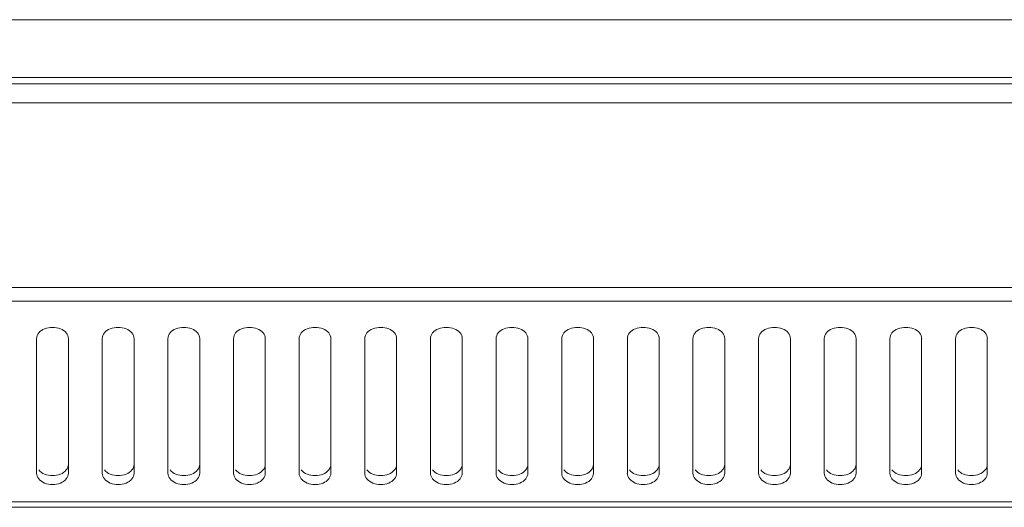
# Model space of a CAD drawing. Units: millimetres. Extents: x 0 to 2852, y 77 to 1471.
# Drawn here: x 1206 to 1299, y 738 to 784 of the extents above; entities that cross this region are included whole.
import ezdxf

# ---------------------------------------------------------------- set-up
doc = ezdxf.new("R2010")
doc.units = ezdxf.units.MM
doc.layers.add('Visible', color=7, linetype='Continuous', lineweight=15)

msp = doc.modelspace()

# ---------------------------------------------------------------- linework, layer by layer
at = {"layer": 'Visible'}
for points in [[(1330.76385, 784.35408), (871.59474, 784.35408)], [(828.66799, 778.90636), (1373.67883, 778.90636)], [(801.71964, 778.31414), (1400.63503, 778.31414)], [(801.71964, 776.51392), (1400.63503, 776.51392)], [(801.71964, 759.09221), (1400.63503, 759.09221)], [(801.71964, 757.82147), (1400.63503, 757.82147)], [(1207.98826, 754.29555), (1207.98826, 741.58814)], [(1210.97685, 741.58814), (1210.97685, 754.29555)], [(1214.17332, 754.29555), (1214.17332, 741.58814)], [(1217.16976, 741.58814), (1217.16976, 754.29555)], [(1220.36622, 754.29555), (1220.36622, 741.58814)], [(1223.36266, 741.58814), (1223.36266, 754.29555)], [(1226.55128, 754.29555), (1226.55128, 741.58814)], [(1229.54772, 741.58814), (1229.54772, 754.29555)], [(1232.73634, 754.29555), (1232.73634, 741.58814)], [(1235.73278, 741.58814), (1235.73278, 754.29555)], [(1238.92925, 754.29555), (1238.92925, 741.58814)], [(1241.92569, 741.58814), (1241.92569, 754.29555)], [(1245.12215, 754.29555), (1245.12215, 741.58814)], [(1248.11075, 741.58814), (1248.11075, 754.29555)], [(1251.30721, 754.29555), (1251.30721, 741.58814)], [(1254.30365, 741.58814), (1254.30365, 754.29555)], [(1257.50011, 754.29555), (1257.50011, 741.58814)], [(1260.48871, 741.58814), (1260.48871, 754.29555)], [(1263.68517, 754.29555), (1263.68517, 741.58814)], [(1266.68161, 741.58814), (1266.68161, 754.29555)], [(1269.87023, 754.29555), (1269.87023, 741.58814)], [(1272.86667, 741.58814), (1272.86667, 754.29555)], [(1276.06314, 754.29555), (1276.06314, 741.58814)], [(1279.05958, 741.58814), (1279.05958, 754.29555)], [(1282.2482, 754.29555), (1282.2482, 741.58814)], [(1285.24464, 741.58814), (1285.24464, 754.29555)], [(1288.4411, 754.29555), (1288.4411, 741.58814)], [(1291.4297, 741.58814), (1291.4297, 754.29555)], [(1294.63401, 754.29555), (1294.63401, 741.58814)], [(1297.6226, 741.58814), (1297.6226, 754.29555)], [(803.07275, 738.38383), (1399.28585, 738.38383)], [(803.44142, 738.91331), (1398.92502, 738.91331)]]:
    msp.add_lwpolyline(points, dxfattribs=at)
for points, knots in [([(1207.98826, 754.29555), (1207.98826, 754.47989), (1208.07062, 754.66422), (1208.18044, 754.81718), (1208.32555, 755.00152), (1208.51773, 755.13095), (1208.73737, 755.21331), (1208.97661, 755.30744), (1209.22762, 755.34666), (1209.48256, 755.34666), (1209.74141, 755.34666), (1209.99634, 755.30744), (1210.23167, 755.21331), (1210.43954, 755.13095), (1210.63956, 755.00152), (1210.78467, 754.81718), (1210.90626, 754.66422), (1210.9847, 754.47989), (1210.9847, 754.29555)], [0, 0, 0, 0, 1, 1, 1, 2, 2, 2, 3, 3, 3, 4, 4, 4, 5, 5, 5, 6, 6, 6, 6]), ([(1214.17332, 754.29555), (1214.17332, 754.47989), (1214.25568, 754.66422), (1214.37334, 754.81718), (1214.51061, 755.00152), (1214.70279, 755.13095), (1214.92243, 755.21331), (1215.16167, 755.30744), (1215.41268, 755.34666), (1215.66762, 755.34666), (1215.92647, 755.34666), (1216.1814, 755.30744), (1216.41673, 755.21331), (1216.6246, 755.13095), (1216.82462, 755.00152), (1216.96973, 754.81718), (1217.09132, 754.66422), (1217.16976, 754.47989), (1217.16976, 754.29555)], [0, 0, 0, 0, 1, 1, 1, 2, 2, 2, 3, 3, 3, 4, 4, 4, 5, 5, 5, 6, 6, 6, 6]), ([(1220.36622, 754.29555), (1220.36622, 754.47989), (1220.44859, 754.66422), (1220.56625, 754.81718), (1220.70352, 755.00152), (1220.8957, 755.13095), (1221.11533, 755.21331), (1221.35458, 755.30744), (1221.60559, 755.34666), (1221.86052, 755.34666), (1222.11938, 755.34666), (1222.37431, 755.30744), (1222.60963, 755.21331), (1222.8175, 755.13095), (1223.01752, 755.00152), (1223.16264, 754.81718), (1223.28422, 754.66422), (1223.36266, 754.47989), (1223.36266, 754.29555)], [0, 0, 0, 0, 1, 1, 1, 2, 2, 2, 3, 3, 3, 4, 4, 4, 5, 5, 5, 6, 6, 6, 6]), ([(1226.55128, 754.29555), (1226.55128, 754.47989), (1226.63365, 754.66422), (1226.75131, 754.81718), (1226.88858, 755.00152), (1227.08076, 755.13095), (1227.30824, 755.21331), (1227.53964, 755.30744), (1227.79065, 755.34666), (1228.04558, 755.34666), (1228.31228, 755.34666), (1228.55937, 755.30744), (1228.79469, 755.21331), (1229.0104, 755.13095), (1229.20258, 755.00152), (1229.3477, 754.81718), (1229.46928, 754.66422), (1229.54772, 754.47989), (1229.54772, 754.29555)], [0, 0, 0, 0, 1, 1, 1, 2, 2, 2, 3, 3, 3, 4, 4, 4, 5, 5, 5, 6, 6, 6, 6]), ([(1232.73634, 754.29555), (1232.73634, 754.47989), (1232.81871, 754.66422), (1232.93637, 754.81718), (1233.07364, 755.00152), (1233.27366, 755.13095), (1233.4933, 755.21331), (1233.7247, 755.30744), (1233.98355, 755.34666), (1234.23064, 755.34666), (1234.49734, 755.34666), (1234.74443, 755.30744), (1234.98759, 755.21331), (1235.19546, 755.13095), (1235.38764, 755.00152), (1235.53276, 754.81718), (1235.65434, 754.66422), (1235.73278, 754.47989), (1235.73278, 754.29555)], [0, 0, 0, 0, 1, 1, 1, 2, 2, 2, 3, 3, 3, 4, 4, 4, 5, 5, 5, 6, 6, 6, 6]), ([(1238.92925, 754.29555), (1238.92925, 754.47989), (1239.01161, 754.66422), (1239.12927, 754.81718), (1239.26654, 755.00152), (1239.46657, 755.13095), (1239.6862, 755.21331), (1239.9176, 755.30744), (1240.17646, 755.34666), (1240.42354, 755.34666), (1240.69024, 755.34666), (1240.94518, 755.30744), (1241.1805, 755.21331), (1241.38837, 755.13095), (1241.58055, 755.00152), (1241.72566, 754.81718), (1241.84725, 754.66422), (1241.92569, 754.47989), (1241.92569, 754.29555)], [0, 0, 0, 0, 1, 1, 1, 2, 2, 2, 3, 3, 3, 4, 4, 4, 5, 5, 5, 6, 6, 6, 6]), ([(1245.12215, 754.29555), (1245.12215, 754.47989), (1245.20451, 754.66422), (1245.31433, 754.81718), (1245.45945, 755.00152), (1245.65163, 755.13095), (1245.87126, 755.21331), (1246.1105, 755.30744), (1246.36152, 755.34666), (1246.61645, 755.34666), (1246.8753, 755.34666), (1247.13024, 755.30744), (1247.36556, 755.21331), (1247.57343, 755.13095), (1247.77345, 755.00152), (1247.91857, 754.81718), (1248.04015, 754.66422), (1248.11859, 754.47989), (1248.11859, 754.29555)], [0, 0, 0, 0, 1, 1, 1, 2, 2, 2, 3, 3, 3, 4, 4, 4, 5, 5, 5, 6, 6, 6, 6]), ([(1251.30721, 754.29555), (1251.30721, 754.47989), (1251.38957, 754.66422), (1251.49939, 754.81718), (1251.64451, 755.00152), (1251.83669, 755.13095), (1252.05632, 755.21331), (1252.29556, 755.30744), (1252.54658, 755.34666), (1252.80151, 755.34666), (1253.06036, 755.34666), (1253.3153, 755.30744), (1253.55062, 755.21331), (1253.75849, 755.13095), (1253.95851, 755.00152), (1254.10363, 754.81718), (1254.22521, 754.66422), (1254.30365, 754.47989), (1254.30365, 754.29555)], [0, 0, 0, 0, 1, 1, 1, 2, 2, 2, 3, 3, 3, 4, 4, 4, 5, 5, 5, 6, 6, 6, 6]), ([(1257.50011, 754.29555), (1257.50011, 754.47989), (1257.58248, 754.66422), (1257.70014, 754.81718), (1257.83741, 755.00152), (1258.02959, 755.13095), (1258.24922, 755.21331), (1258.48847, 755.30744), (1258.73556, 755.34666), (1258.99441, 755.34666), (1259.25327, 755.34666), (1259.5082, 755.30744), (1259.7396, 755.21331), (1259.95139, 755.13095), (1260.15141, 755.00152), (1260.29653, 754.81718), (1260.41811, 754.66422), (1260.49655, 754.47989), (1260.49655, 754.29555)], [0, 0, 0, 0, 1, 1, 1, 2, 2, 2, 3, 3, 3, 4, 4, 4, 5, 5, 5, 6, 6, 6, 6]), ([(1263.68517, 754.29555), (1263.68517, 754.47989), (1263.76754, 754.66422), (1263.8852, 754.81718), (1264.02247, 755.00152), (1264.21465, 755.13095), (1264.44213, 755.21331), (1264.67353, 755.30744), (1264.92062, 755.34666), (1265.17947, 755.34666), (1265.44617, 755.34666), (1265.69326, 755.30744), (1265.92466, 755.21331), (1266.13645, 755.13095), (1266.33647, 755.00152), (1266.48159, 754.81718), (1266.60317, 754.66422), (1266.68161, 754.47989), (1266.68161, 754.29555)], [0, 0, 0, 0, 1, 1, 1, 2, 2, 2, 3, 3, 3, 4, 4, 4, 5, 5, 5, 6, 6, 6, 6]), ([(1269.87023, 754.29555), (1269.87023, 754.47989), (1269.9526, 754.66422), (1270.07026, 754.81718), (1270.20753, 755.00152), (1270.40755, 755.13095), (1270.62719, 755.21331), (1270.85859, 755.30744), (1271.10568, 755.34666), (1271.36453, 755.34666), (1271.63123, 755.34666), (1271.87832, 755.30744), (1272.11756, 755.21331), (1272.32935, 755.13095), (1272.52153, 755.00152), (1272.66665, 754.81718), (1272.78431, 754.66422), (1272.86667, 754.47989), (1272.86667, 754.29555)], [0, 0, 0, 0, 1, 1, 1, 2, 2, 2, 3, 3, 3, 4, 4, 4, 5, 5, 5, 6, 6, 6, 6]), ([(1276.06314, 754.29555), (1276.06314, 754.47989), (1276.1455, 754.66422), (1276.26316, 754.81718), (1276.40043, 755.00152), (1276.60046, 755.13095), (1276.82009, 755.21331), (1277.05149, 755.30744), (1277.31035, 755.34666), (1277.55744, 755.34666), (1277.82413, 755.34666), (1278.07122, 755.30744), (1278.31439, 755.21331), (1278.52226, 755.13095), (1278.71444, 755.00152), (1278.85955, 754.81718), (1278.98114, 754.66422), (1279.05958, 754.47989), (1279.05958, 754.29555)], [0, 0, 0, 0, 1, 1, 1, 2, 2, 2, 3, 3, 3, 4, 4, 4, 5, 5, 5, 6, 6, 6, 6]), ([(1282.2482, 754.29555), (1282.2482, 754.47989), (1282.33056, 754.66422), (1282.44822, 754.81718), (1282.58549, 755.00152), (1282.78552, 755.13095), (1283.00515, 755.21331), (1283.23655, 755.30744), (1283.49148, 755.34666), (1283.7425, 755.34666), (1284.00919, 755.34666), (1284.26413, 755.30744), (1284.49553, 755.21331), (1284.70732, 755.13095), (1284.8995, 755.00152), (1285.05246, 754.81718), (1285.16227, 754.66422), (1285.24464, 754.47989), (1285.24464, 754.29555)], [0, 0, 0, 0, 1, 1, 1, 2, 2, 2, 3, 3, 3, 4, 4, 4, 5, 5, 5, 6, 6, 6, 6]), ([(1288.4411, 754.29555), (1288.4411, 754.47989), (1288.51954, 754.66422), (1288.63328, 754.81718), (1288.7784, 755.00152), (1288.97058, 755.13095), (1289.18629, 755.21331), (1289.42946, 755.30744), (1289.67654, 755.34666), (1289.9354, 755.34666), (1290.19033, 755.34666), (1290.44919, 755.30744), (1290.68059, 755.21331), (1290.89238, 755.13095), (1291.0924, 755.00152), (1291.23752, 754.81718), (1291.35518, 754.66422), (1291.43754, 754.47989), (1291.43754, 754.29555)], [0, 0, 0, 0, 1, 1, 1, 2, 2, 2, 3, 3, 3, 4, 4, 4, 5, 5, 5, 6, 6, 6, 6]), ([(1294.63401, 754.29555), (1294.63401, 754.47989), (1294.71637, 754.66422), (1294.83403, 754.81718), (1294.9713, 755.00152), (1295.16348, 755.13095), (1295.38312, 755.21331), (1295.62236, 755.30744), (1295.86945, 755.34666), (1296.1283, 755.34666), (1296.38716, 755.34666), (1296.64209, 755.30744), (1296.87349, 755.21331), (1297.08528, 755.13095), (1297.28531, 755.00152), (1297.43042, 754.81718), (1297.54808, 754.66422), (1297.63045, 754.47989), (1297.63045, 754.29555)], [0, 0, 0, 0, 1, 1, 1, 2, 2, 2, 3, 3, 3, 4, 4, 4, 5, 5, 5, 6, 6, 6, 6]), ([(1210.97685, 742.43138), (1210.97685, 742.24704), (1210.89841, 742.05486), (1210.78467, 741.90975), (1210.63956, 741.71756), (1210.43169, 741.59598), (1210.23167, 741.51754)], [0, 0, 0, 0, 1, 1, 1, 2, 2, 2, 2]), ([(1217.16976, 742.43138), (1217.16976, 742.24704), (1217.09132, 742.05486), (1216.96973, 741.90975), (1216.83246, 741.71756), (1216.6246, 741.59598), (1216.41673, 741.51754)], [0, 0, 0, 0, 1, 1, 1, 2, 2, 2, 2]), ([(1223.36266, 742.43138), (1223.36266, 742.24704), (1223.28422, 742.05486), (1223.16264, 741.90975), (1223.02537, 741.71756), (1222.8175, 741.59598), (1222.60963, 741.51754)], [0, 0, 0, 0, 1, 1, 1, 2, 2, 2, 2]), ([(1229.54772, 742.43138), (1229.54772, 742.24704), (1229.46928, 742.05486), (1229.3477, 741.90975), (1229.21043, 741.71756), (1229.00256, 741.59598), (1228.79469, 741.51754)], [0, 0, 0, 0, 1, 1, 1, 2, 2, 2, 2]), ([(1235.73278, 742.43138), (1235.73278, 742.24704), (1235.65434, 742.05486), (1235.53276, 741.90975), (1235.39549, 741.71756), (1235.18762, 741.59598), (1234.98759, 741.51754)], [0, 0, 0, 0, 1, 1, 1, 2, 2, 2, 2]), ([(1241.92569, 742.43138), (1241.92569, 742.24704), (1241.84725, 742.05486), (1241.72566, 741.90975), (1241.58839, 741.71756), (1241.38052, 741.59598), (1241.1805, 741.51754)], [0, 0, 0, 0, 1, 1, 1, 2, 2, 2, 2]), ([(1248.11075, 742.43138), (1248.11075, 742.24704), (1248.03231, 742.05486), (1247.91857, 741.90975), (1247.77345, 741.71756), (1247.56558, 741.59598), (1247.36556, 741.51754)], [0, 0, 0, 0, 1, 1, 1, 2, 2, 2, 2]), ([(1254.30365, 742.43138), (1254.30365, 742.24704), (1254.22521, 742.05486), (1254.10363, 741.90975), (1253.96635, 741.71756), (1253.75849, 741.59598), (1253.55062, 741.51754)], [0, 0, 0, 0, 1, 1, 1, 2, 2, 2, 2]), ([(1260.48871, 742.43138), (1260.48871, 742.24704), (1260.41027, 742.05486), (1260.28869, 741.90975), (1260.15141, 741.71756), (1259.94355, 741.59598), (1259.73176, 741.51754)], [0, 0, 0, 0, 1, 1, 1, 2, 2, 2, 2]), ([(1266.68161, 742.43138), (1266.68161, 742.24704), (1266.60317, 742.05486), (1266.48159, 741.90975), (1266.34432, 741.71756), (1266.13645, 741.59598), (1265.92858, 741.51754)], [0, 0, 0, 0, 1, 1, 1, 2, 2, 2, 2]), ([(1272.86667, 742.43138), (1272.86667, 742.24704), (1272.78431, 742.05486), (1272.66665, 741.90975), (1272.52938, 741.71756), (1272.32151, 741.59598), (1272.11756, 741.51754)], [0, 0, 0, 0, 1, 1, 1, 2, 2, 2, 2]), ([(1279.05958, 742.43138), (1279.05958, 742.24704), (1278.98114, 742.05486), (1278.85955, 741.90975), (1278.72228, 741.71756), (1278.51441, 741.59598), (1278.31439, 741.51754)], [0, 0, 0, 0, 1, 1, 1, 2, 2, 2, 2]), ([(1285.24464, 742.43138), (1285.24464, 742.24704), (1285.16227, 742.05486), (1285.05246, 741.90975), (1284.90734, 741.71756), (1284.69947, 741.59598), (1284.49553, 741.51754)], [0, 0, 0, 0, 1, 1, 1, 2, 2, 2, 2]), ([(1291.4297, 742.43138), (1291.4297, 742.24704), (1291.34733, 742.05486), (1291.23752, 741.90975), (1291.0924, 741.71756), (1290.90022, 741.59598), (1290.68059, 741.51754)], [0, 0, 0, 0, 1, 1, 1, 2, 2, 2, 2]), ([(1297.6226, 742.43138), (1297.6226, 742.24704), (1297.54024, 742.05486), (1297.42258, 741.90975), (1297.28531, 741.71756), (1297.07744, 741.59598), (1296.86565, 741.51754)], [0, 0, 0, 0, 1, 1, 1, 2, 2, 2, 2]), ([(1208.73737, 740.6743), (1208.53734, 740.76059), (1208.3334, 740.88217), (1208.18044, 741.05866), (1208.06278, 741.21947), (1207.98826, 741.4038), (1207.98826, 741.58814)], [0, 0, 0, 0, 1, 1, 1, 2, 2, 2, 2]), ([(1210.23167, 741.51754), (1209.99634, 741.41949), (1209.74141, 741.37243), (1209.48256, 741.37243), (1209.22762, 741.37243), (1208.96877, 741.41949), (1208.73737, 741.51754)], [0, 0, 0, 0, 1, 1, 1, 2, 2, 2, 2]), ([(1210.97685, 741.58814), (1210.97685, 741.4038), (1210.89841, 741.21947), (1210.78467, 741.06651), (1210.63956, 740.88217), (1210.43169, 740.75274), (1210.23167, 740.6743)], [0, 0, 0, 0, 1, 1, 1, 2, 2, 2, 2]), ([(1214.92243, 740.6743), (1214.7224, 740.76059), (1214.51846, 740.88217), (1214.37334, 741.05866), (1214.24784, 741.21947), (1214.17332, 741.4038), (1214.17332, 741.58814)], [0, 0, 0, 0, 1, 1, 1, 2, 2, 2, 2]), ([(1216.42457, 741.51754), (1216.18925, 741.41949), (1215.93432, 741.37243), (1215.67546, 741.37243), (1215.42053, 741.37243), (1215.16167, 741.41949), (1214.93027, 741.51754)], [0, 0, 0, 0, 1, 1, 1, 2, 2, 2, 2]), ([(1217.16976, 741.58814), (1217.16976, 741.4038), (1217.09132, 741.21947), (1216.96973, 741.06651), (1216.83246, 740.88217), (1216.6246, 740.75274), (1216.41673, 740.6743)], [0, 0, 0, 0, 1, 1, 1, 2, 2, 2, 2]), ([(1221.11533, 740.6743), (1220.91139, 740.76059), (1220.71136, 740.88217), (1220.56625, 741.05866), (1220.44074, 741.21947), (1220.36622, 741.4038), (1220.36622, 741.58814)], [0, 0, 0, 0, 1, 1, 1, 2, 2, 2, 2]), ([(1222.60963, 741.51754), (1222.37431, 741.41949), (1222.11938, 741.37243), (1221.86052, 741.37243), (1221.60559, 741.37243), (1221.34673, 741.41949), (1221.11533, 741.51754)], [0, 0, 0, 0, 1, 1, 1, 2, 2, 2, 2]), ([(1223.36266, 741.58814), (1223.36266, 741.4038), (1223.28422, 741.21947), (1223.16264, 741.06651), (1223.02537, 740.88217), (1222.8175, 740.75274), (1222.60963, 740.6743)], [0, 0, 0, 0, 1, 1, 1, 2, 2, 2, 2]), ([(1227.30824, 740.6743), (1227.09645, 740.76059), (1226.90427, 740.88217), (1226.75131, 741.05866), (1226.63365, 741.21947), (1226.55128, 741.4038), (1226.55128, 741.58814)], [0, 0, 0, 0, 1, 1, 1, 2, 2, 2, 2]), ([(1228.79469, 741.51754), (1228.55937, 741.41949), (1228.30444, 741.37243), (1228.04558, 741.37243), (1227.79065, 741.37243), (1227.53179, 741.41949), (1227.30039, 741.51754)], [0, 0, 0, 0, 1, 1, 1, 2, 2, 2, 2]), ([(1229.54772, 741.58814), (1229.54772, 741.4038), (1229.46928, 741.21947), (1229.3477, 741.06651), (1229.21043, 740.88217), (1229.00256, 740.75274), (1228.79469, 740.6743)], [0, 0, 0, 0, 1, 1, 1, 2, 2, 2, 2]), ([(1233.4933, 740.6743), (1233.28151, 740.76059), (1233.08933, 740.88217), (1232.93637, 741.05866), (1232.81871, 741.21947), (1232.73634, 741.4038), (1232.73634, 741.58814)], [0, 0, 0, 0, 1, 1, 1, 2, 2, 2, 2]), ([(1234.98759, 741.51754), (1234.75227, 741.41949), (1234.49734, 741.37243), (1234.23064, 741.37243), (1233.97571, 741.37243), (1233.7247, 741.41949), (1233.4933, 741.51754)], [0, 0, 0, 0, 1, 1, 1, 2, 2, 2, 2]), ([(1235.73278, 741.58814), (1235.73278, 741.4038), (1235.65434, 741.21947), (1235.53276, 741.06651), (1235.39549, 740.88217), (1235.18762, 740.75274), (1234.98759, 740.6743)], [0, 0, 0, 0, 1, 1, 1, 2, 2, 2, 2]), ([(1239.67836, 740.6743), (1239.46657, 740.76059), (1239.27439, 740.88217), (1239.12143, 741.05866), (1239.00377, 741.21947), (1238.9214, 741.4038), (1238.9214, 741.58814)], [0, 0, 0, 0, 1, 1, 1, 2, 2, 2, 2]), ([(1241.1805, 741.51754), (1240.94518, 741.41949), (1240.69024, 741.37243), (1240.42354, 741.37243), (1240.16861, 741.37243), (1239.9176, 741.41949), (1239.6862, 741.51754)], [0, 0, 0, 0, 1, 1, 1, 2, 2, 2, 2]), ([(1241.92569, 741.58814), (1241.92569, 741.4038), (1241.84725, 741.21947), (1241.72566, 741.06651), (1241.58839, 740.88217), (1241.38052, 740.75274), (1241.1805, 740.6743)], [0, 0, 0, 0, 1, 1, 1, 2, 2, 2, 2]), ([(1245.87126, 740.6743), (1245.66731, 740.76059), (1245.46729, 740.88217), (1245.31433, 741.05866), (1245.19667, 741.21947), (1245.12215, 741.4038), (1245.12215, 741.58814)], [0, 0, 0, 0, 1, 1, 1, 2, 2, 2, 2]), ([(1247.36556, 741.51754), (1247.13024, 741.41949), (1246.8753, 741.37243), (1246.6086, 741.37243), (1246.36152, 741.37243), (1246.10266, 741.41949), (1245.87126, 741.51754)], [0, 0, 0, 0, 1, 1, 1, 2, 2, 2, 2]), ([(1248.11075, 741.58814), (1248.11075, 741.4038), (1248.03231, 741.21947), (1247.91857, 741.06651), (1247.77345, 740.88217), (1247.56558, 740.75274), (1247.36556, 740.6743)], [0, 0, 0, 0, 1, 1, 1, 2, 2, 2, 2]), ([(1252.05632, 740.6743), (1251.85237, 740.76059), (1251.65235, 740.88217), (1251.49939, 741.05866), (1251.38173, 741.21947), (1251.30721, 741.4038), (1251.30721, 741.58814)], [0, 0, 0, 0, 1, 1, 1, 2, 2, 2, 2]), ([(1253.55846, 741.51754), (1253.32314, 741.41949), (1253.06821, 741.37243), (1252.80935, 741.37243), (1252.55442, 741.37243), (1252.29556, 741.41949), (1252.06416, 741.51754)], [0, 0, 0, 0, 1, 1, 1, 2, 2, 2, 2]), ([(1254.30365, 741.58814), (1254.30365, 741.4038), (1254.22521, 741.21947), (1254.10363, 741.06651), (1253.96635, 740.88217), (1253.75849, 740.75274), (1253.55062, 740.6743)], [0, 0, 0, 0, 1, 1, 1, 2, 2, 2, 2]), ([(1258.24922, 740.6743), (1258.04528, 740.76059), (1257.84525, 740.88217), (1257.70014, 741.05866), (1257.57463, 741.21947), (1257.50011, 741.4038), (1257.50011, 741.58814)], [0, 0, 0, 0, 1, 1, 1, 2, 2, 2, 2]), ([(1259.74352, 741.51754), (1259.5082, 741.41949), (1259.25327, 741.37243), (1258.99441, 741.37243), (1258.73948, 741.37243), (1258.48062, 741.41949), (1258.24922, 741.51754)], [0, 0, 0, 0, 1, 1, 1, 2, 2, 2, 2]), ([(1260.48871, 741.58814), (1260.48871, 741.4038), (1260.41027, 741.21947), (1260.28869, 741.06651), (1260.15141, 740.88217), (1259.94355, 740.75274), (1259.73176, 740.6743)], [0, 0, 0, 0, 1, 1, 1, 2, 2, 2, 2]), ([(1264.43428, 740.6743), (1264.22249, 740.76059), (1264.03031, 740.88217), (1263.87735, 741.05866), (1263.75969, 741.21947), (1263.67733, 741.4038), (1263.67733, 741.58814)], [0, 0, 0, 0, 1, 1, 1, 2, 2, 2, 2]), ([(1265.92858, 741.51754), (1265.69326, 741.41949), (1265.43833, 741.37243), (1265.17947, 741.37243), (1264.92454, 741.37243), (1264.66568, 741.41949), (1264.43428, 741.51754)], [0, 0, 0, 0, 1, 1, 1, 2, 2, 2, 2]), ([(1266.68161, 741.58814), (1266.68161, 741.4038), (1266.60317, 741.21947), (1266.48159, 741.06651), (1266.34432, 740.88217), (1266.13645, 740.75274), (1265.92858, 740.6743)], [0, 0, 0, 0, 1, 1, 1, 2, 2, 2, 2]), ([(1270.62719, 740.6743), (1270.4154, 740.76059), (1270.22322, 740.88217), (1270.07026, 741.05866), (1269.9526, 741.21947), (1269.87023, 741.4038), (1269.87023, 741.58814)], [0, 0, 0, 0, 1, 1, 1, 2, 2, 2, 2]), ([(1272.11756, 741.51754), (1271.88616, 741.41949), (1271.63123, 741.37243), (1271.36453, 741.37243), (1271.10568, 741.37243), (1270.85859, 741.41949), (1270.62719, 741.51754)], [0, 0, 0, 0, 1, 1, 1, 2, 2, 2, 2]), ([(1272.86667, 741.58814), (1272.86667, 741.4038), (1272.78431, 741.21947), (1272.66665, 741.06651), (1272.52938, 740.88217), (1272.32151, 740.75274), (1272.11756, 740.6743)], [0, 0, 0, 0, 1, 1, 1, 2, 2, 2, 2]), ([(1276.81225, 740.6743), (1276.60046, 740.76059), (1276.40828, 740.88217), (1276.25532, 741.05866), (1276.13373, 741.21947), (1276.05529, 741.4038), (1276.05529, 741.58814)], [0, 0, 0, 0, 1, 1, 1, 2, 2, 2, 2]), ([(1278.31439, 741.51754), (1278.07907, 741.41949), (1277.82413, 741.37243), (1277.55744, 741.37243), (1277.29858, 741.37243), (1277.05149, 741.41949), (1276.82009, 741.51754)], [0, 0, 0, 0, 1, 1, 1, 2, 2, 2, 2]), ([(1279.05958, 741.58814), (1279.05958, 741.4038), (1278.98114, 741.21947), (1278.85955, 741.06651), (1278.72228, 740.88217), (1278.51441, 740.75274), (1278.31439, 740.6743)], [0, 0, 0, 0, 1, 1, 1, 2, 2, 2, 2]), ([(1283.00515, 740.6743), (1282.79336, 740.76059), (1282.60118, 740.88217), (1282.44822, 741.05866), (1282.33056, 741.21947), (1282.2482, 741.4038), (1282.2482, 741.58814)], [0, 0, 0, 0, 1, 1, 1, 2, 2, 2, 2]), ([(1284.49553, 741.51754), (1284.26413, 741.41949), (1284.00919, 741.37243), (1283.7425, 741.37243), (1283.48364, 741.37243), (1283.23655, 741.41949), (1283.00515, 741.51754)], [0, 0, 0, 0, 1, 1, 1, 2, 2, 2, 2]), ([(1285.24464, 741.58814), (1285.24464, 741.4038), (1285.16227, 741.21947), (1285.05246, 741.06651), (1284.90734, 740.88217), (1284.69947, 740.75274), (1284.49553, 740.6743)], [0, 0, 0, 0, 1, 1, 1, 2, 2, 2, 2]), ([(1289.18629, 740.6743), (1288.98627, 740.76059), (1288.78624, 740.88217), (1288.63328, 741.05866), (1288.5117, 741.21947), (1288.4411, 741.4038), (1288.4411, 741.58814)], [0, 0, 0, 0, 1, 1, 1, 2, 2, 2, 2]), ([(1290.68843, 741.51754), (1290.45703, 741.41949), (1290.2021, 741.37243), (1289.94324, 741.37243), (1289.68439, 741.37243), (1289.42946, 741.41949), (1289.19806, 741.51754)], [0, 0, 0, 0, 1, 1, 1, 2, 2, 2, 2]), ([(1291.4297, 741.58814), (1291.4297, 741.4038), (1291.34733, 741.21947), (1291.23752, 741.06651), (1291.0924, 740.88217), (1290.90022, 740.75274), (1290.68059, 740.6743)], [0, 0, 0, 0, 1, 1, 1, 2, 2, 2, 2]), ([(1295.38312, 740.6743), (1295.17917, 740.76059), (1294.97915, 740.88217), (1294.83403, 741.05866), (1294.7046, 741.21947), (1294.63401, 741.4038), (1294.63401, 741.58814)], [0, 0, 0, 0, 1, 1, 1, 2, 2, 2, 2]), ([(1296.87349, 741.51754), (1296.64209, 741.41949), (1296.38716, 741.37243), (1296.1283, 741.37243), (1295.86945, 741.37243), (1295.61452, 741.41949), (1295.38312, 741.51754)], [0, 0, 0, 0, 1, 1, 1, 2, 2, 2, 2]), ([(1297.6226, 741.58814), (1297.6226, 741.4038), (1297.54024, 741.21947), (1297.42258, 741.06651), (1297.28531, 740.88217), (1297.07744, 740.75274), (1296.86565, 740.6743)], [0, 0, 0, 0, 1, 1, 1, 2, 2, 2, 2]), ([(1210.23167, 740.6743), (1209.99634, 740.57625), (1209.74141, 740.52919), (1209.48256, 740.52919), (1209.22762, 740.52919), (1208.96877, 740.57625), (1208.73737, 740.6743)], [0, 0, 0, 0, 1, 1, 1, 2, 2, 2, 2]), ([(1216.42457, 740.6743), (1216.18925, 740.57625), (1215.93432, 740.52919), (1215.67546, 740.52919), (1215.42053, 740.52919), (1215.16167, 740.57625), (1214.93027, 740.6743)], [0, 0, 0, 0, 1, 1, 1, 2, 2, 2, 2]), ([(1222.60963, 740.6743), (1222.37431, 740.57625), (1222.11938, 740.52919), (1221.86052, 740.52919), (1221.60559, 740.52919), (1221.34673, 740.57625), (1221.11533, 740.6743)], [0, 0, 0, 0, 1, 1, 1, 2, 2, 2, 2]), ([(1228.79469, 740.6743), (1228.55937, 740.57625), (1228.30444, 740.52919), (1228.04558, 740.52919), (1227.79065, 740.52919), (1227.53179, 740.57625), (1227.30039, 740.6743)], [0, 0, 0, 0, 1, 1, 1, 2, 2, 2, 2]), ([(1234.98759, 740.6743), (1234.75227, 740.57625), (1234.49734, 740.52919), (1234.23064, 740.52919), (1233.97571, 740.52919), (1233.7247, 740.57625), (1233.4933, 740.6743)], [0, 0, 0, 0, 1, 1, 1, 2, 2, 2, 2]), ([(1241.1805, 740.6743), (1240.94518, 740.57625), (1240.69024, 740.52919), (1240.42354, 740.52919), (1240.16861, 740.52919), (1239.9176, 740.57625), (1239.6862, 740.6743)], [0, 0, 0, 0, 1, 1, 1, 2, 2, 2, 2]), ([(1247.36556, 740.6743), (1247.13024, 740.57625), (1246.8753, 740.52919), (1246.6086, 740.52919), (1246.36152, 740.52919), (1246.10266, 740.57625), (1245.87126, 740.6743)], [0, 0, 0, 0, 1, 1, 1, 2, 2, 2, 2]), ([(1253.55846, 740.6743), (1253.32314, 740.57625), (1253.06821, 740.52919), (1252.80935, 740.52919), (1252.55442, 740.52919), (1252.29556, 740.57625), (1252.06416, 740.6743)], [0, 0, 0, 0, 1, 1, 1, 2, 2, 2, 2]), ([(1259.74352, 740.6743), (1259.5082, 740.57625), (1259.25327, 740.52919), (1258.99441, 740.52919), (1258.73948, 740.52919), (1258.48062, 740.57625), (1258.24922, 740.6743)], [0, 0, 0, 0, 1, 1, 1, 2, 2, 2, 2]), ([(1265.92858, 740.6743), (1265.69326, 740.57625), (1265.43833, 740.52919), (1265.17947, 740.52919), (1264.92454, 740.52919), (1264.66568, 740.57625), (1264.43428, 740.6743)], [0, 0, 0, 0, 1, 1, 1, 2, 2, 2, 2]), ([(1272.11756, 740.6743), (1271.88616, 740.57625), (1271.63123, 740.52919), (1271.36453, 740.52919), (1271.10568, 740.52919), (1270.85859, 740.57625), (1270.62719, 740.6743)], [0, 0, 0, 0, 1, 1, 1, 2, 2, 2, 2]), ([(1278.31439, 740.6743), (1278.07907, 740.57625), (1277.82413, 740.52919), (1277.55744, 740.52919), (1277.29858, 740.52919), (1277.05149, 740.57625), (1276.82009, 740.6743)], [0, 0, 0, 0, 1, 1, 1, 2, 2, 2, 2]), ([(1284.49553, 740.6743), (1284.26413, 740.57625), (1284.00919, 740.52919), (1283.7425, 740.52919), (1283.48364, 740.52919), (1283.23655, 740.57625), (1283.00515, 740.6743)], [0, 0, 0, 0, 1, 1, 1, 2, 2, 2, 2]), ([(1290.68843, 740.6743), (1290.45703, 740.57625), (1290.2021, 740.52919), (1289.94324, 740.52919), (1289.68439, 740.52919), (1289.42946, 740.57625), (1289.19806, 740.6743)], [0, 0, 0, 0, 1, 1, 1, 2, 2, 2, 2]), ([(1296.87349, 740.6743), (1296.64209, 740.57625), (1296.38716, 740.52919), (1296.1283, 740.52919), (1295.86945, 740.52919), (1295.61452, 740.57625), (1295.38312, 740.6743)], [0, 0, 0, 0, 1, 1, 1, 2, 2, 2, 2])]:
    msp.add_open_spline(points, degree=3, knots=knots, dxfattribs=at)
for points in [[(1208.73737, 741.51754), (1208.53734, 741.59598), (1208.3334, 741.72541), (1208.18044, 741.9019)], [(1214.92243, 741.51754), (1214.7224, 741.59598), (1214.51846, 741.72541), (1214.37334, 741.9019)], [(1221.11533, 741.51754), (1220.91139, 741.59598), (1220.71136, 741.72541), (1220.56625, 741.9019)], [(1227.30824, 741.51754), (1227.09645, 741.59598), (1226.89642, 741.72541), (1226.75131, 741.9019)], [(1233.4933, 741.51754), (1233.28151, 741.59598), (1233.08148, 741.72541), (1232.93637, 741.9019)], [(1239.67836, 741.51754), (1239.46657, 741.59598), (1239.26654, 741.72541), (1239.12143, 741.9019)], [(1245.87126, 741.51754), (1245.66731, 741.59598), (1245.46729, 741.72541), (1245.31433, 741.9019)], [(1252.05632, 741.51754), (1251.85237, 741.59598), (1251.65235, 741.72541), (1251.49939, 741.9019)], [(1258.24922, 741.51754), (1258.04528, 741.59598), (1257.84525, 741.72541), (1257.70014, 741.9019)], [(1264.43428, 741.51754), (1264.22249, 741.59598), (1264.02247, 741.72541), (1263.87735, 741.9019)], [(1270.62719, 741.51754), (1270.4154, 741.59598), (1270.21537, 741.72541), (1270.07026, 741.9019)], [(1276.81225, 741.51754), (1276.60046, 741.59598), (1276.40043, 741.72541), (1276.25532, 741.9019)], [(1283.00515, 741.51754), (1282.79336, 741.59598), (1282.59334, 741.72541), (1282.44822, 741.9019)], [(1289.18629, 741.51754), (1288.98627, 741.59598), (1288.78624, 741.72541), (1288.63328, 741.9019)], [(1295.38312, 741.51754), (1295.17917, 741.59598), (1294.97915, 741.72541), (1294.83403, 741.9019)]]:
    msp.add_open_spline(points, degree=3, dxfattribs=at)

doc.saveas('drawing.dxf')
